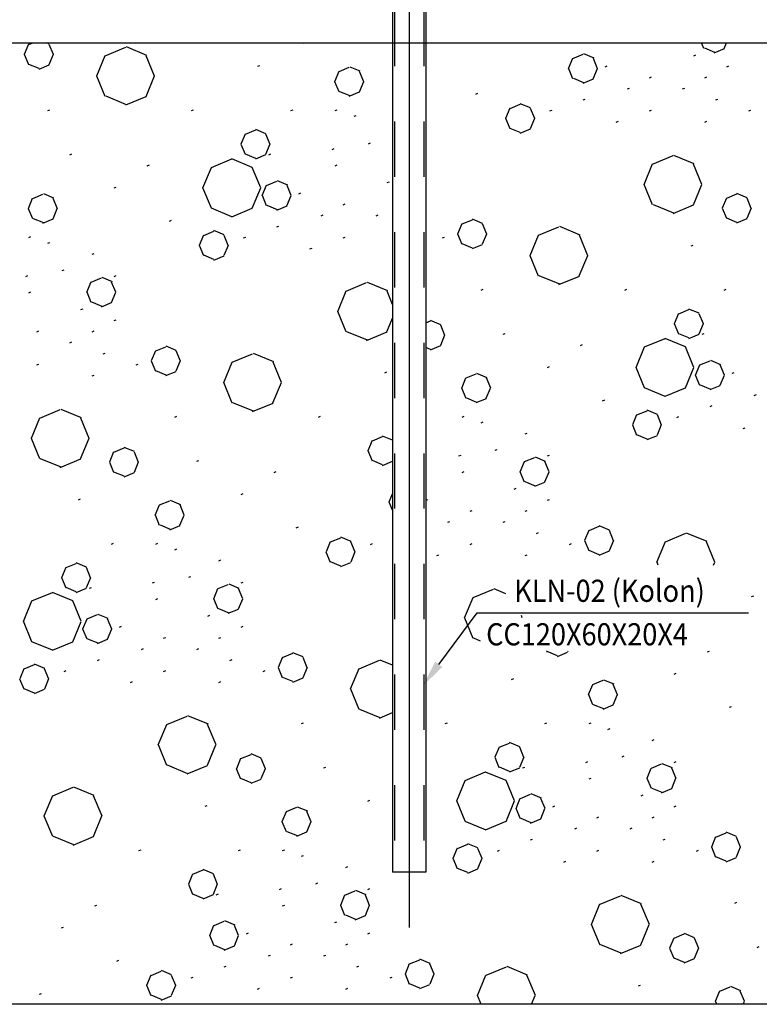
# Model space of a CAD drawing. Extents: x 437499 to 437642, y 4414845 to 4414863.
# Drawn here: x 437579 to 437581, y 4414853 to 4414855 of the extents above; entities that cross this region are included whole.
import ezdxf

# ---------------------------------------------------------------- set-up
doc = ezdxf.new("R2010")
doc.units = 0
doc.header["$LTSCALE"] = 0.2
doc.linetypes.add('HIDDEN', pattern=[0.375, 0.25, -0.125])
doc.styles.add('WTURKCE', font='wturkce.shx', dxfattribs={"width": 0.9})
doc.linetypes.add('CUTING', pattern='A,2,[140,ai_ltype.shx,S=0.1,R=0,X=0,Y=0],-0.2', length=2.2)
doc.linetypes.add('ROCK', pattern='A,0.3,-0.2,[135,ai_ltype.shx,S=0.05,R=0,X=0,Y=0],-0.209808,0.78,-0.2,[136,ai_ltype.shx,S=0.05,R=0,X=0,Y=0],-0.209808,0.3', length=2.199615)

msp = doc.modelspace()

# ---------------------------------------------------------------- linework, layer by layer
for p, q in [((437580.1054, 4414856.3392), (437580.1054, 4414853.1169)), ((437580.0754, 4414855.5743), (437580.0754, 4414853.2169)), ((437580.1354, 4414855.5743), (437580.1354, 4414853.2169)), ((437580.1589, 4414853.5926), (437580.2282, 4414853.6861)), ((437580.2282, 4414853.6861), (437580.7192, 4414853.6861)), ((437580.1354, 4414853.2169), (437580.0754, 4414853.2169))]:
    msp.add_line(p, q)
at = {"linetype": 'HIDDEN', "ltscale": 0.5}
for p, q in [((437580.0789, 4414855.5743), (437580.0789, 4414853.2169)), ((437580.1319, 4414855.5743), (437580.1319, 4414853.2169))]:
    msp.add_line(p, q, dxfattribs=at)
at = {"linetype": 'ROCK'}
msp.add_line((437577.513, 4414854.7169), (437591.8937, 4414854.7169), dxfattribs=at)
at = {"linetype": 'Continuous', "ltscale": 0.02}
for p, q in [((437579.4097, 4414854.6963), (437579.4174, 4414854.7148)), ((437579.4173, 4414854.7139), (437579.4247, 4414854.7169)), ((437579.4543, 4414854.7148), (437579.4491, 4414854.7169)), ((437579.4619, 4414854.6954), (437579.4542, 4414854.7139)), ((437579.5556, 4414854.6935), (437579.5926, 4414854.7088)), ((437579.6308, 4414854.6939), (437579.5939, 4414854.7092)), ((437579.9145, 4414854.7168), (437579.9142, 4414854.7169)), ((437579.9144, 4414854.7159), (437579.917, 4414854.7169)), ((437580.6388, 4414854.7063), (437580.6344, 4414854.7169)), ((437580.6585, 4414854.6991), (437580.6401, 4414854.7068)), ((437580.6572, 4414854.6987), (437580.6757, 4414854.7063)), ((437580.6755, 4414854.7066), (437580.6798, 4414854.7169)), ((437579.4173, 4414854.6769), (437579.4096, 4414854.6954)), ((437579.4543, 4414854.6778), (437579.462, 4414854.6963)), ((437579.5402, 4414854.6568), (437579.5555, 4414854.6938)), ((437579.6449, 4414854.6565), (437579.6295, 4414854.6935)), ((437580.3939, 4414854.6703), (437580.4016, 4414854.6888)), ((437580.4018, 4414854.6885), (437580.4202, 4414854.6962)), ((437580.44, 4414854.6889), (437580.4215, 4414854.6966)), ((437580.4464, 4414854.67), (437580.4387, 4414854.6885)), ((437580.6202, 4414854.6935), (437580.6239, 4414854.695)), ((437579.4358, 4414854.6702), (437579.4174, 4414854.6778)), ((437579.4358, 4414854.6692), (437579.4542, 4414854.6769)), ((437579.8316, 4414854.6743), (437579.8353, 4414854.6758)), ((437579.9786, 4414854.6649), (437579.9971, 4414854.6725)), ((437580.0169, 4414854.6653), (437579.9984, 4414854.673)), ((437580.4385, 4414854.6518), (437580.4462, 4414854.6703)), ((437580.4602, 4414854.6735), (437580.4639, 4414854.675)), ((437580.6802, 4414854.6735), (437580.6839, 4414854.675)), ((437579.5556, 4414854.6196), (437579.5403, 4414854.6565)), ((437579.6294, 4414854.6199), (437579.6447, 4414854.6568)), ((437579.9708, 4414854.6467), (437579.9785, 4414854.6652)), ((437580.0233, 4414854.6464), (437580.0156, 4414854.6649)), ((437580.4018, 4414854.6515), (437580.3941, 4414854.67)), ((437580.5402, 4414854.6535), (437580.5439, 4414854.655)), ((437580.6402, 4414854.6535), (437580.6439, 4414854.655)), ((437579.9786, 4414854.6279), (437579.971, 4414854.6464)), ((437580.0154, 4414854.6282), (437580.0231, 4414854.6467)), ((437580.4215, 4414854.6443), (437580.4031, 4414854.652)), ((437580.4202, 4414854.6439), (437580.4387, 4414854.6515)), ((437580.5002, 4414854.6335), (437580.5039, 4414854.635)), ((437580.6002, 4414854.6335), (437580.6039, 4414854.635)), ((437579.5939, 4414854.6047), (437579.5569, 4414854.62)), ((437579.5926, 4414854.6043), (437579.6295, 4414854.6196)), ((437579.9984, 4414854.6207), (437579.9799, 4414854.6284)), ((437579.9971, 4414854.6203), (437580.0156, 4414854.6279)), ((437580.2259, 4414854.6239), (437580.2296, 4414854.6254)), ((437580.2803, 4414854.5805), (437580.288, 4414854.599)), ((437580.2879, 4414854.5981), (437580.3064, 4414854.6058)), ((437580.3249, 4414854.599), (437580.3065, 4414854.6067)), ((437580.4202, 4414854.6135), (437580.4239, 4414854.615)), ((437580.6602, 4414854.6135), (437580.6639, 4414854.615)), ((437579.4516, 4414854.5943), (437579.4553, 4414854.5958)), ((437579.7116, 4414854.5943), (437579.7153, 4414854.5958)), ((437579.8916, 4414854.5943), (437579.8953, 4414854.5958)), ((437579.9716, 4414854.5943), (437579.9753, 4414854.5958)), ((437580.0059, 4414854.5839), (437580.0096, 4414854.5854)), ((437580.3325, 4414854.5796), (437580.3249, 4414854.5981)), ((437580.3602, 4414854.5935), (437580.3639, 4414854.595)), ((437580.5402, 4414854.5935), (437580.5439, 4414854.595)), ((437580.7202, 4414854.5935), (437580.7239, 4414854.595)), ((437580.2879, 4414854.5611), (437580.2802, 4414854.5796)), ((437580.3249, 4414854.5621), (437580.3326, 4414854.5805)), ((437580.4802, 4414854.5735), (437580.4839, 4414854.575)), ((437580.6402, 4414854.5735), (437580.6439, 4414854.575)), ((437579.8017, 4414854.5339), (437579.8093, 4414854.5524)), ((437579.8092, 4414854.5515), (437579.8277, 4414854.5591)), ((437579.8463, 4414854.5524), (437579.8278, 4414854.5601)), ((437579.8539, 4414854.533), (437579.8462, 4414854.5515)), ((437580.3065, 4414854.5544), (437580.288, 4414854.5621)), ((437580.3064, 4414854.5535), (437580.3249, 4414854.5611)), ((437579.8092, 4414854.5145), (437579.8016, 4414854.533)), ((437579.8463, 4414854.5155), (437579.8539, 4414854.5339)), ((437580.0316, 4414854.5343), (437580.0353, 4414854.5358)), ((437579.4916, 4414854.5143), (437579.4953, 4414854.5158)), ((437579.8278, 4414854.5078), (437579.8093, 4414854.5155)), ((437579.8277, 4414854.5069), (437579.8462, 4414854.5145)), ((437579.8516, 4414854.5143), (437579.8553, 4414854.5158)), ((437579.9659, 4414854.5239), (437579.9696, 4414854.5254)), ((437580.5459, 4414854.4974), (437580.5829, 4414854.5127)), ((437580.6211, 4414854.4978), (437580.5842, 4414854.5131)), ((437579.6316, 4414854.4943), (437579.6353, 4414854.4958)), ((437579.7476, 4414854.4915), (437579.7845, 4414854.5068)), ((437579.8215, 4414854.4914), (437579.7845, 4414854.5067)), ((437579.9716, 4414854.4943), (437579.9753, 4414854.4958)), ((437580.5304, 4414854.4607), (437580.5457, 4414854.4977)), ((437580.6351, 4414854.4604), (437580.6198, 4414854.4974)), ((437579.7322, 4414854.4544), (437579.7476, 4414854.4914)), ((437579.8368, 4414854.4545), (437579.8215, 4414854.4915)), ((437579.8396, 4414854.4407), (437579.8473, 4414854.4592)), ((437579.8474, 4414854.4589), (437579.8659, 4414854.4665)), ((437579.8857, 4414854.4593), (437579.8672, 4414854.467)), ((437579.8921, 4414854.4404), (437579.8844, 4414854.4589)), ((437580.0659, 4414854.4639), (437580.0696, 4414854.4654)), ((437580.5459, 4414854.4235), (437580.5306, 4414854.4604)), ((437580.6196, 4414854.4237), (437580.6349, 4414854.4607)), ((437579.4243, 4414854.4353), (437579.4428, 4414854.4429)), ((437579.4626, 4414854.4357), (437579.4441, 4414854.4434)), ((437579.5716, 4414854.4543), (437579.5753, 4414854.4558)), ((437579.7476, 4414854.4176), (437579.7323, 4414854.4545)), ((437579.8215, 4414854.4175), (437579.8368, 4414854.4544)), ((437579.8474, 4414854.4219), (437579.8398, 4414854.4404)), ((437579.8842, 4414854.4222), (437579.8919, 4414854.4407)), ((437579.9059, 4414854.4439), (437579.9096, 4414854.4454)), ((437580.6799, 4414854.4357), (437580.6983, 4414854.4434)), ((437580.7169, 4414854.4367), (437580.6984, 4414854.4443)), ((437579.4165, 4414854.4171), (437579.4241, 4414854.4356)), ((437579.4689, 4414854.4168), (437579.4613, 4414854.4353)), ((437579.8672, 4414854.4147), (437579.8487, 4414854.4224)), ((437579.8659, 4414854.4143), (437579.8844, 4414854.4219)), ((437579.9859, 4414854.4239), (437579.9896, 4414854.4254)), ((437580.5842, 4414854.4086), (437580.5472, 4414854.4239)), ((437580.5829, 4414854.4082), (437580.6198, 4414854.4235)), ((437580.6723, 4414854.4182), (437580.68, 4414854.4367)), ((437580.7245, 4414854.4173), (437580.7168, 4414854.4357)), ((437579.4243, 4414854.3983), (437579.4167, 4414854.4168)), ((437579.4611, 4414854.3986), (437579.4687, 4414854.4171)), ((437579.7845, 4414854.4022), (437579.7476, 4414854.4175)), ((437579.7845, 4414854.4023), (437579.8215, 4414854.4176)), ((437579.9459, 4414854.4039), (437579.9496, 4414854.4054)), ((437580.0459, 4414854.4039), (437580.0496, 4414854.4054)), ((437580.6799, 4414854.3988), (437580.6722, 4414854.4173)), ((437580.7169, 4414854.3997), (437580.7246, 4414854.4182)), ((437579.4441, 4414854.3911), (437579.4256, 4414854.3987)), ((437579.4428, 4414854.3907), (437579.4613, 4414854.3983)), ((437579.6716, 4414854.3943), (437579.6753, 4414854.3958)), ((437579.8659, 4414854.3839), (437579.8696, 4414854.3854)), ((437580.1936, 4414854.3716), (437580.2013, 4414854.39)), ((437580.2012, 4414854.3891), (437580.2197, 4414854.3968)), ((437580.2383, 4414854.39), (437580.2198, 4414854.3977)), ((437580.2458, 4414854.3707), (437580.2382, 4414854.3891)), ((437580.6984, 4414854.3921), (437580.68, 4414854.3997)), ((437580.6983, 4414854.3911), (437580.7168, 4414854.3988)), ((437579.726, 4414854.3509), (437579.7337, 4414854.3694)), ((437579.7336, 4414854.3685), (437579.7521, 4414854.3761)), ((437579.7706, 4414854.3694), (437579.7521, 4414854.3771)), ((437579.7782, 4414854.35), (437579.7705, 4414854.3685)), ((437580.2012, 4414854.3522), (437580.1936, 4414854.3707)), ((437580.2383, 4414854.3531), (437580.2459, 4414854.3716)), ((437580.3241, 4414854.3321), (437580.3394, 4414854.369)), ((437580.3396, 4414854.3688), (437580.3765, 4414854.3841)), ((437580.4148, 4414854.3692), (437580.3778, 4414854.3845)), ((437580.4288, 4414854.3318), (437580.4135, 4414854.3688)), ((437579.4173, 4414854.3647), (437579.421, 4414854.3662)), ((437579.4516, 4414854.3543), (437579.4553, 4414854.3558)), ((437579.7336, 4414854.3315), (437579.7259, 4414854.35)), ((437579.7706, 4414854.3325), (437579.7783, 4414854.3509)), ((437579.8059, 4414854.3639), (437579.8096, 4414854.3654)), ((437579.9859, 4414854.3639), (437579.9896, 4414854.3654)), ((437580.1659, 4414854.3639), (437580.1696, 4414854.3654)), ((437580.2198, 4414854.3454), (437580.2013, 4414854.3531)), ((437580.2197, 4414854.3445), (437580.2382, 4414854.3522)), ((437580.6155, 4414854.3496), (437580.6192, 4414854.3511)), ((437579.5316, 4414854.3343), (437579.5353, 4414854.3358)), ((437579.7521, 4414854.3248), (437579.7337, 4414854.3325)), ((437579.9259, 4414854.3439), (437579.9296, 4414854.3454)), ((437580.4133, 4414854.2951), (437580.4286, 4414854.3321)), ((437579.7521, 4414854.3239), (437579.7705, 4414854.3315)), ((437580.3396, 4414854.2949), (437580.3243, 4414854.3318)), ((437579.4773, 4414854.3047), (437579.481, 4414854.3062)), ((437579.4116, 4414854.2943), (437579.4153, 4414854.2958)), ((437579.5223, 4414854.2659), (437579.5299, 4414854.2844)), ((437579.5301, 4414854.2841), (437579.5486, 4414854.2917)), ((437579.5684, 4414854.2845), (437579.5499, 4414854.2922)), ((437579.5747, 4414854.2656), (437579.5671, 4414854.2841)), ((437579.5716, 4414854.2943), (437579.5753, 4414854.2958)), ((437579.9916, 4414854.2678), (437580.0285, 4414854.2831)), ((437580.0668, 4414854.2682), (437580.0298, 4414854.2835)), ((437580.3778, 4414854.28), (437580.3409, 4414854.2953)), ((437580.3765, 4414854.2796), (437580.4135, 4414854.2949)), ((437579.4173, 4414854.2647), (437579.421, 4414854.2662)), ((437579.5301, 4414854.2471), (437579.5225, 4414854.2656)), ((437579.5669, 4414854.2474), (437579.5745, 4414854.2659)), ((437579.9761, 4414854.2311), (437579.9914, 4414854.268)), ((437580.0754, 4414854.2438), (437580.0655, 4414854.2678)), ((437580.2355, 4414854.2696), (437580.2392, 4414854.2711)), ((437580.4955, 4414854.2696), (437580.4992, 4414854.2711)), ((437580.6755, 4414854.2696), (437580.6792, 4414854.2711)), ((437579.5499, 4414854.2399), (437579.5314, 4414854.2475)), ((437579.5486, 4414854.2395), (437579.5671, 4414854.2471)), ((437579.5116, 4414854.2343), (437579.5153, 4414854.2358)), ((437579.9916, 4414854.1939), (437579.9763, 4414854.2308)), ((437580.5856, 4414854.2092), (437580.5933, 4414854.2277)), ((437580.5932, 4414854.2268), (437580.6117, 4414854.2344)), ((437580.6302, 4414854.2277), (437580.6117, 4414854.2353)), ((437580.6378, 4414854.2083), (437580.6301, 4414854.2268)), ((437579.5716, 4414854.2143), (437579.5753, 4414854.2158)), ((437580.0653, 4414854.1941), (437580.0754, 4414854.2185)), ((437580.1354, 4414854.2102), (437580.144, 4414854.2138)), ((437580.1626, 4414854.207), (437580.1441, 4414854.2147)), ((437580.5932, 4414854.1898), (437580.5855, 4414854.2083)), ((437580.6302, 4414854.1907), (437580.6379, 4414854.2092)), ((437579.4316, 4414854.1943), (437579.4353, 4414854.1958)), ((437579.5316, 4414854.1943), (437579.5353, 4414854.1958)), ((437580.0298, 4414854.179), (437579.9929, 4414854.1943)), ((437580.0285, 4414854.1786), (437580.0655, 4414854.1939)), ((437580.1702, 4414854.1877), (437580.1625, 4414854.2061)), ((437580.2755, 4414854.1896), (437580.2792, 4414854.1911)), ((437580.6117, 4414854.1831), (437580.5933, 4414854.1907)), ((437580.6117, 4414854.1822), (437580.6301, 4414854.1898)), ((437580.6355, 4414854.1896), (437580.6392, 4414854.1911)), ((437579.4916, 4414854.1743), (437579.4953, 4414854.1758)), ((437580.1626, 4414854.1701), (437580.1702, 4414854.1886)), ((437580.5315, 4414854.1668), (437580.5685, 4414854.1821)), ((437580.6054, 4414854.1667), (437580.5684, 4414854.182)), ((437579.5516, 4414854.1543), (437579.5553, 4414854.1558)), ((437579.6393, 4414854.142), (437579.647, 4414854.1604)), ((437579.6469, 4414854.1595), (437579.6654, 4414854.1672)), ((437579.6839, 4414854.1604), (437579.6655, 4414854.1681)), ((437579.6915, 4414854.141), (437579.6838, 4414854.1595)), ((437579.7852, 4414854.1392), (437579.8222, 4414854.1545)), ((437579.8605, 4414854.1396), (437579.8235, 4414854.1549)), ((437580.1441, 4414854.1624), (437580.1354, 4414854.166)), ((437580.144, 4414854.1615), (437580.1625, 4414854.1692)), ((437580.4155, 4414854.1696), (437580.4192, 4414854.1711)), ((437580.5162, 4414854.1297), (437580.5315, 4414854.1667)), ((437580.6207, 4414854.1298), (437580.6054, 4414854.1668)), ((437579.6469, 4414854.1226), (437579.6392, 4414854.141)), ((437579.6839, 4414854.1235), (437579.6916, 4414854.142)), ((437579.7698, 4414854.1025), (437579.7851, 4414854.1394)), ((437579.8745, 4414854.1022), (437579.8592, 4414854.1392)), ((437580.6314, 4414854.1342), (437580.6499, 4414854.1418)), ((437580.6696, 4414854.1346), (437580.6512, 4414854.1422)), ((437579.4316, 4414854.1343), (437579.4353, 4414854.1358)), ((437579.6116, 4414854.1343), (437579.6153, 4414854.1358)), ((437579.6655, 4414854.1158), (437579.647, 4414854.1235)), ((437579.6654, 4414854.1149), (437579.6838, 4414854.1226)), ((437580.0612, 4414854.1199), (437580.0649, 4414854.1215)), ((437580.2465, 4414854.111), (437580.228, 4414854.1186)), ((437580.3555, 4414854.1296), (437580.3592, 4414854.1311)), ((437580.5315, 4414854.0929), (437580.5162, 4414854.1298)), ((437580.6054, 4414854.0927), (437580.6207, 4414854.1297)), ((437580.6236, 4414854.116), (437580.6312, 4414854.1344)), ((437580.676, 4414854.1157), (437580.6683, 4414854.1342)), ((437580.6899, 4414854.1192), (437580.6936, 4414854.1207)), ((437579.5316, 4414854.1143), (437579.5353, 4414854.1158)), ((437579.7852, 4414854.0653), (437579.7699, 4414854.1022)), ((437579.859, 4414854.0655), (437579.8743, 4414854.1025)), ((437580.2004, 4414854.0924), (437580.2081, 4414854.1108)), ((437580.2083, 4414854.1106), (437580.2267, 4414854.1182)), ((437580.2529, 4414854.0921), (437580.2452, 4414854.1106)), ((437580.6314, 4414854.0972), (437580.6237, 4414854.1157)), ((437580.6682, 4414854.0975), (437580.6758, 4414854.116)), ((437580.2083, 4414854.0736), (437580.2006, 4414854.0921)), ((437580.245, 4414854.0739), (437580.2527, 4414854.0924)), ((437580.5684, 4414854.0774), (437580.5315, 4414854.0927)), ((437580.5685, 4414854.0776), (437580.6054, 4414854.0929)), ((437580.6512, 4414854.09), (437580.6327, 4414854.0976)), ((437580.6499, 4414854.0896), (437580.6683, 4414854.0972)), ((437579.8235, 4414854.0504), (437579.7865, 4414854.0657)), ((437579.8222, 4414854.0499), (437579.8592, 4414854.0653)), ((437580.228, 4414854.0664), (437580.2095, 4414854.074)), ((437580.2267, 4414854.066), (437580.2452, 4414854.0736)), ((437580.4555, 4414854.0696), (437580.4592, 4414854.0711)), ((437580.7299, 4414854.0792), (437580.7336, 4414854.0807)), ((437579.4372, 4414854.0382), (437579.4742, 4414854.0535)), ((437579.5125, 4414854.0386), (437579.4755, 4414854.0539)), ((437580.5175, 4414854.0438), (437580.536, 4414854.0514)), ((437580.5546, 4414854.0447), (437580.5361, 4414854.0523)), ((437580.6499, 4414854.0592), (437580.6536, 4414854.0607)), ((437579.4218, 4414854.0015), (437579.4371, 4414854.0384)), ((437579.5265, 4414854.0012), (437579.5112, 4414854.0382)), ((437579.6812, 4414854.0399), (437579.6849, 4414854.0415)), ((437579.9412, 4414854.0399), (437579.9449, 4414854.0415)), ((437580.2012, 4414854.0399), (437580.2049, 4414854.0415)), ((437580.2355, 4414854.0296), (437580.2392, 4414854.0311)), ((437580.5099, 4414854.0262), (437580.5176, 4414854.0447)), ((437580.5621, 4414854.0253), (437580.5545, 4414854.0438)), ((437580.5899, 4414854.0392), (437580.5936, 4414854.0407)), ((437580.5175, 4414854.0068), (437580.5099, 4414854.0253)), ((437580.5546, 4414854.0077), (437580.5622, 4414854.0262)), ((437580.7099, 4414854.0192), (437580.7136, 4414854.0207)), ((437579.4372, 4414853.9643), (437579.4219, 4414854.0012)), ((437579.511, 4414853.9645), (437579.5263, 4414854.0015)), ((437580.0313, 4414853.9796), (437580.0389, 4414853.9981)), ((437580.0389, 4414853.9972), (437580.0573, 4414854.0048)), ((437580.0754, 4414853.9983), (437580.0574, 4414854.0057)), ((437580.3155, 4414854.0096), (437580.3192, 4414854.0111)), ((437580.5361, 4414854.0001), (437580.5176, 4414854.0077)), ((437580.536, 4414853.9992), (437580.5545, 4414854.0068)), ((437579.5637, 4414853.959), (437579.5713, 4414853.9774)), ((437579.5712, 4414853.9765), (437579.5897, 4414853.9842)), ((437579.6083, 4414853.9774), (437579.5898, 4414853.9851)), ((437579.6158, 4414853.958), (437579.6082, 4414853.9765)), ((437580.0389, 4414853.9602), (437580.0312, 4414853.9787)), ((437580.2612, 4414853.9799), (437580.2649, 4414853.9815)), ((437579.4755, 4414853.9494), (437579.4385, 4414853.9647)), ((437579.4742, 4414853.9489), (437579.5112, 4414853.9643)), ((437579.5712, 4414853.9396), (437579.5636, 4414853.958)), ((437579.6083, 4414853.9405), (437579.6159, 4414853.959)), ((437579.7212, 4414853.9599), (437579.7249, 4414853.9615)), ((437580.0574, 4414853.9535), (437580.0389, 4414853.9611)), ((437580.0573, 4414853.9526), (437580.0754, 4414853.96)), ((437580.1955, 4414853.9696), (437580.1992, 4414853.9711)), ((437580.3062, 4414853.9412), (437580.3139, 4414853.9596)), ((437580.3141, 4414853.9594), (437580.3325, 4414853.967)), ((437580.3523, 4414853.9598), (437580.3338, 4414853.9674)), ((437580.3587, 4414853.9409), (437580.351, 4414853.9594)), ((437580.3555, 4414853.9696), (437580.3592, 4414853.9711)), ((437579.5898, 4414853.9328), (437579.5713, 4414853.9405)), ((437579.8612, 4414853.9399), (437579.8649, 4414853.9415)), ((437580.2012, 4414853.9399), (437580.2049, 4414853.9415)), ((437580.3141, 4414853.9224), (437580.3064, 4414853.9409)), ((437580.3508, 4414853.9227), (437580.3585, 4414853.9412)), ((437579.5897, 4414853.9319), (437579.6082, 4414853.9396)), ((437580.3338, 4414853.9152), (437580.3153, 4414853.9228)), ((437580.3325, 4414853.9148), (437580.351, 4414853.9224)), ((437580.2955, 4414853.9096), (437580.2992, 4414853.9111)), ((437579.5069, 4414853.8903), (437579.5106, 4414853.8919)), ((437579.6539, 4414853.881), (437579.6724, 4414853.8886)), ((437579.6922, 4414853.8814), (437579.6737, 4414853.889)), ((437579.8012, 4414853.8999), (437579.8049, 4414853.9015)), ((437580.0692, 4414853.8864), (437580.0754, 4414853.9013)), ((437580.1355, 4414853.8896), (437580.1392, 4414853.8911)), ((437580.3555, 4414853.8896), (437580.3592, 4414853.8911)), ((437579.6461, 4414853.8627), (437579.6537, 4414853.8812)), ((437579.6985, 4414853.8625), (437579.6909, 4414853.881)), ((437580.0754, 4414853.8716), (437580.0694, 4414853.8861)), ((437580.2155, 4414853.8696), (437580.2192, 4414853.8711)), ((437580.3155, 4414853.8696), (437580.3192, 4414853.8711)), ((437579.6539, 4414853.844), (437579.6463, 4414853.8625)), ((437579.6907, 4414853.8443), (437579.6984, 4414853.8627)), ((437579.6737, 4414853.8368), (437579.6552, 4414853.8444)), ((437579.6724, 4414853.8363), (437579.6909, 4414853.844)), ((437579.9012, 4414853.8399), (437579.9049, 4414853.8415)), ((437580.1755, 4414853.8496), (437580.1792, 4414853.8511)), ((437580.2755, 4414853.8496), (437580.2792, 4414853.8511)), ((437580.4233, 4414853.8172), (437580.4309, 4414853.8357)), ((437580.4308, 4414853.8348), (437580.4493, 4414853.8425)), ((437580.4679, 4414853.8357), (437580.4494, 4414853.8434)), ((437580.4754, 4414853.8163), (437580.4678, 4414853.8348)), ((437579.9632, 4414853.8142), (437579.9817, 4414853.8218)), ((437580.0002, 4414853.8151), (437579.9818, 4414853.8227)), ((437580.3355, 4414853.8296), (437580.3392, 4414853.8311)), ((437580.4308, 4414853.7978), (437580.4232, 4414853.8163)), ((437580.4679, 4414853.7988), (437580.4755, 4414853.8172)), ((437580.5692, 4414853.8144), (437580.6061, 4414853.8298)), ((437580.6444, 4414853.8149), (437580.6074, 4414853.8302)), ((437579.5669, 4414853.8103), (437579.5706, 4414853.8119)), ((437579.6469, 4414853.8103), (437579.6506, 4414853.8119)), ((437579.6812, 4414853.7999), (437579.6849, 4414853.8015)), ((437579.9556, 4414853.7966), (437579.9633, 4414853.8151)), ((437580.0078, 4414853.7957), (437580.0001, 4414853.8142)), ((437580.0355, 4414853.8096), (437580.0392, 4414853.8111)), ((437580.2155, 4414853.8096), (437580.2192, 4414853.8111)), ((437580.3955, 4414853.8096), (437580.3992, 4414853.8111)), ((437580.4494, 4414853.7911), (437580.4309, 4414853.7988)), ((437580.4493, 4414853.7902), (437580.4678, 4414853.7978)), ((437580.5537, 4414853.7778), (437580.569, 4414853.8147)), ((437580.6584, 4414853.7775), (437580.6431, 4414853.8144)), ((437579.7612, 4414853.7799), (437579.7649, 4414853.7815)), ((437579.9632, 4414853.7772), (437579.9555, 4414853.7957)), ((437580.0002, 4414853.7781), (437580.0079, 4414853.7966)), ((437580.1555, 4414853.7896), (437580.1592, 4414853.7911)), ((437580.3155, 4414853.7896), (437580.3192, 4414853.7911)), ((437579.477, 4414853.75), (437579.4846, 4414853.7685)), ((437579.4845, 4414853.7676), (437579.503, 4414853.7752)), ((437579.5216, 4414853.7685), (437579.5031, 4414853.7761)), ((437579.5291, 4414853.7491), (437579.5215, 4414853.7676)), ((437579.9818, 4414853.7705), (437579.9633, 4414853.7781)), ((437579.9817, 4414853.7696), (437580.0001, 4414853.7772)), ((437580.556, 4414853.7724), (437580.5539, 4414853.7775)), ((437580.656, 4414853.7724), (437580.6582, 4414853.7778)), ((437579.4845, 4414853.7306), (437579.4769, 4414853.7491)), ((437579.5216, 4414853.7315), (437579.5292, 4414853.75)), ((437579.7069, 4414853.7503), (437579.7106, 4414853.7519)), ((437579.5031, 4414853.7239), (437579.4846, 4414853.7315)), ((437579.503, 4414853.7229), (437579.5215, 4414853.7306)), ((437579.5269, 4414853.7303), (437579.5306, 4414853.7319)), ((437579.6412, 4414853.7399), (437579.6449, 4414853.7415)), ((437579.7519, 4414853.7115), (437579.7595, 4414853.73)), ((437579.7597, 4414853.7298), (437579.7782, 4414853.7374)), ((437579.798, 4414853.7302), (437579.7795, 4414853.7378)), ((437579.8043, 4414853.7113), (437579.7967, 4414853.7298)), ((437579.8012, 4414853.7399), (437579.8049, 4414853.7415)), ((437580.2212, 4414853.7134), (437580.2581, 4414853.7288)), ((437580.2803, 4414853.7205), (437580.2594, 4414853.7292)), ((437579.4229, 4414853.7076), (437579.4598, 4414853.7229)), ((437579.4967, 4414853.7074), (437579.4598, 4414853.7227)), ((437579.6469, 4414853.7103), (437579.6506, 4414853.7119)), ((437579.7597, 4414853.6928), (437579.7521, 4414853.7113)), ((437579.7965, 4414853.6931), (437579.8042, 4414853.7115)), ((437580.2057, 4414853.6768), (437580.221, 4414853.7137)), ((437580.7251, 4414853.7152), (437580.7288, 4414853.7168)), ((437579.4075, 4414853.6705), (437579.4228, 4414853.7074)), ((437579.5121, 4414853.6706), (437579.4968, 4414853.7076)), ((437579.7795, 4414853.6856), (437579.761, 4414853.6932)), ((437579.7782, 4414853.6851), (437579.7967, 4414853.6928)), ((437579.5149, 4414853.6567), (437579.5225, 4414853.6752)), ((437579.5227, 4414853.675), (437579.5412, 4414853.6826)), ((437579.561, 4414853.6754), (437579.5425, 4414853.683)), ((437579.5673, 4414853.6565), (437579.5597, 4414853.675)), ((437579.7412, 4414853.6799), (437579.7449, 4414853.6815)), ((437580.2212, 4414853.6395), (437580.2059, 4414853.6765)), ((437580.3101, 4414853.6771), (437580.3085, 4414853.681)), ((437579.4229, 4414853.6336), (437579.4075, 4414853.6706)), ((437579.4967, 4414853.6335), (437579.5121, 4414853.6705)), ((437579.5227, 4414853.638), (437579.5151, 4414853.6565)), ((437579.5595, 4414853.6383), (437579.5672, 4414853.6567)), ((437579.5812, 4414853.6599), (437579.5849, 4414853.6615)), ((437579.8012, 4414853.6599), (437579.8049, 4414853.6615)), ((437579.5425, 4414853.6308), (437579.524, 4414853.6384)), ((437579.5412, 4414853.6303), (437579.5597, 4414853.638)), ((437579.6612, 4414853.6399), (437579.6649, 4414853.6415)), ((437579.7612, 4414853.6399), (437579.7649, 4414853.6415)), ((437580.2347, 4414853.6349), (437580.2225, 4414853.64)), ((437579.4598, 4414853.6182), (437579.4228, 4414853.6335)), ((437579.4598, 4414853.6183), (437579.4968, 4414853.6336)), ((437579.6212, 4414853.6199), (437579.6249, 4414853.6215)), ((437579.7212, 4414853.6199), (437579.7249, 4414853.6215)), ((437579.8689, 4414853.5876), (437579.8766, 4414853.6061)), ((437579.8765, 4414853.6052), (437579.895, 4414853.6128)), ((437579.9135, 4414853.6061), (437579.8951, 4414853.6138)), ((437579.9211, 4414853.5867), (437579.9134, 4414853.6052)), ((437580.3552, 4414853.6148), (437580.3542, 4414853.6171)), ((437580.3737, 4414853.6081), (437580.3552, 4414853.6158)), ((437580.3736, 4414853.6072), (437580.3921, 4414853.6148)), ((437580.3922, 4414853.6158), (437580.3928, 4414853.6171)), ((437580.6451, 4414853.6152), (437580.6488, 4414853.6168)), ((437579.4013, 4414853.567), (437579.4089, 4414853.5855)), ((437579.4089, 4414853.5846), (437579.4273, 4414853.5922)), ((437579.4459, 4414853.5855), (437579.4274, 4414853.5931)), ((437579.4535, 4414853.5661), (437579.4458, 4414853.5846)), ((437579.5412, 4414853.5999), (437579.5449, 4414853.6015)), ((437579.7812, 4414853.5999), (437579.7849, 4414853.6015)), ((437579.8765, 4414853.5682), (437579.8688, 4414853.5867)), ((437579.9135, 4414853.5692), (437579.9212, 4414853.5876)), ((437579.9994, 4414853.5482), (437580.0147, 4414853.5851)), ((437580.0149, 4414853.5848), (437580.0518, 4414853.6001)), ((437580.0754, 4414853.5913), (437580.0531, 4414853.6006)), ((437579.4459, 4414853.5485), (437579.4536, 4414853.567)), ((437579.4812, 4414853.5799), (437579.4849, 4414853.5815)), ((437579.6612, 4414853.5799), (437579.6649, 4414853.5815)), ((437579.8412, 4414853.5799), (437579.8449, 4414853.5815)), ((437579.8951, 4414853.5615), (437579.8766, 4414853.5692)), ((437579.895, 4414853.5606), (437579.9134, 4414853.5682)), ((437580.2908, 4414853.5656), (437580.2945, 4414853.5671)), ((437580.5851, 4414853.5752), (437580.5888, 4414853.5768)), ((437579.4089, 4414853.5476), (437579.4012, 4414853.5661)), ((437579.4274, 4414853.5409), (437579.4089, 4414853.5485)), ((437579.6012, 4414853.5599), (437579.6049, 4414853.5615)), ((437579.7612, 4414853.5599), (437579.7649, 4414853.5615)), ((437580.43, 4414853.538), (437580.4377, 4414853.5565)), ((437580.4379, 4414853.5562), (437580.4563, 4414853.5639)), ((437580.4761, 4414853.5567), (437580.4576, 4414853.5643)), ((437580.4825, 4414853.5378), (437580.4748, 4414853.5562)), ((437579.4273, 4414853.5399), (437579.4458, 4414853.5476)), ((437580.0149, 4414853.5109), (437579.9996, 4414853.5479)), ((437580.4379, 4414853.5193), (437580.4302, 4414853.5378)), ((437580.4746, 4414853.5196), (437580.4823, 4414853.538)), ((437580.4576, 4414853.512), (437580.4392, 4414853.5197)), ((437580.4563, 4414853.5116), (437580.4748, 4414853.5193)), ((437580.6851, 4414853.5152), (437580.6888, 4414853.5168)), ((437579.6669, 4414853.4838), (437579.7038, 4414853.4991)), ((437579.7421, 4414853.4843), (437579.7051, 4414853.4996)), ((437580.0531, 4414853.496), (437580.0162, 4414853.5113)), ((437580.0518, 4414853.4956), (437580.0754, 4414853.5054)), ((437579.6514, 4414853.4472), (437579.6667, 4414853.4841)), ((437579.7561, 4414853.4469), (437579.7408, 4414853.4838)), ((437579.9108, 4414853.4856), (437579.9145, 4414853.4871)), ((437580.1708, 4414853.4856), (437580.1745, 4414853.4871)), ((437580.3508, 4414853.4856), (437580.3545, 4414853.4871)), ((437580.4308, 4414853.4856), (437580.4345, 4414853.4871)), ((437580.4651, 4414853.4752), (437580.4688, 4414853.4768)), ((437579.6669, 4414853.4099), (437579.6516, 4414853.4469)), ((437579.7406, 4414853.4102), (437579.7559, 4414853.4472)), ((437580.2609, 4414853.4253), (437580.2686, 4414853.4438)), ((437580.2685, 4414853.4428), (437580.2869, 4414853.4505)), ((437580.3055, 4414853.4438), (437580.287, 4414853.4514)), ((437580.3131, 4414853.4244), (437580.3054, 4414853.4428)), ((437580.5451, 4414853.4552), (437580.5488, 4414853.4568)), ((437579.8008, 4414853.4222), (437579.8193, 4414853.4298)), ((437579.8379, 4414853.4231), (437579.8194, 4414853.4308)), ((437580.2685, 4414853.4059), (437580.2608, 4414853.4244)), ((437580.3055, 4414853.4068), (437580.3132, 4414853.4253)), ((437580.4908, 4414853.4256), (437580.4945, 4414853.4271)), ((437579.7051, 4414853.395), (437579.6682, 4414853.4103)), ((437579.7038, 4414853.3946), (437579.7408, 4414853.4099)), ((437579.7933, 4414853.4046), (437579.8009, 4414853.4231)), ((437579.8454, 4414853.4037), (437579.8378, 4414853.4222)), ((437579.9508, 4414853.4056), (437579.9545, 4414853.4071)), ((437580.287, 4414853.3991), (437580.2686, 4414853.4068)), ((437580.3108, 4414853.4056), (437580.3145, 4414853.4071)), ((437580.4251, 4414853.4152), (437580.4288, 4414853.4168)), ((437580.5437, 4414853.405), (437580.5621, 4414853.4127)), ((437580.5819, 4414853.4055), (437580.5634, 4414853.4131)), ((437580.5851, 4414853.4152), (437580.5888, 4414853.4168)), ((437579.8008, 4414853.3852), (437579.7932, 4414853.4037)), ((437579.8379, 4414853.3862), (437579.8455, 4414853.4046)), ((437580.2068, 4414853.3828), (437580.2437, 4414853.3981)), ((437580.2807, 4414853.3827), (437580.2437, 4414853.398)), ((437580.2869, 4414853.3982), (437580.3054, 4414853.4059)), ((437580.5358, 4414853.3868), (437580.5435, 4414853.4053)), ((437580.5883, 4414853.3866), (437580.5806, 4414853.405)), ((437579.4605, 4414853.3552), (437579.4975, 4414853.3705)), ((437579.5357, 4414853.3556), (437579.4988, 4414853.3709)), ((437579.8194, 4414853.3785), (437579.8009, 4414853.3862)), ((437579.8193, 4414853.3776), (437579.8378, 4414853.3852)), ((437580.1915, 4414853.3458), (437580.2068, 4414853.3827)), ((437580.296, 4414853.3459), (437580.2807, 4414853.3828)), ((437580.4308, 4414853.3856), (437580.4345, 4414853.3871)), ((437580.5437, 4414853.3681), (437580.536, 4414853.3866)), ((437580.5804, 4414853.3684), (437580.5881, 4414853.3868)), ((437579.445, 4414853.3185), (437579.4604, 4414853.3555)), ((437579.5497, 4414853.3183), (437579.5344, 4414853.3552)), ((437580.3067, 4414853.3502), (437580.3251, 4414853.3579)), ((437580.3449, 4414853.3507), (437580.3264, 4414853.3583)), ((437580.5251, 4414853.3552), (437580.5288, 4414853.3568)), ((437580.5634, 4414853.3608), (437580.545, 4414853.3685)), ((437580.5621, 4414853.3604), (437580.5806, 4414853.3681)), ((437579.7365, 4414853.336), (437579.7402, 4414853.3375)), ((437580.0308, 4414853.3456), (437580.0345, 4414853.3471)), ((437580.2068, 4414853.3089), (437580.1915, 4414853.3459)), ((437580.2807, 4414853.3088), (437580.296, 4414853.3458)), ((437580.2988, 4414853.332), (437580.3065, 4414853.3505)), ((437580.3513, 4414853.3318), (437580.3436, 4414853.3502)), ((437580.3651, 4414853.3352), (437580.3688, 4414853.3368)), ((437580.5851, 4414853.3352), (437580.5888, 4414853.3368)), ((437579.4605, 4414853.2813), (437579.4452, 4414853.3183)), ((437579.5343, 4414853.2816), (437579.5496, 4414853.3185)), ((437579.8757, 4414853.3084), (437579.8834, 4414853.3269)), ((437579.8835, 4414853.3266), (437579.902, 4414853.3343)), ((437579.9218, 4414853.327), (437579.9033, 4414853.3347)), ((437579.9281, 4414853.3081), (437579.9205, 4414853.3266)), ((437580.3067, 4414853.3133), (437580.299, 4414853.3318)), ((437580.3434, 4414853.3136), (437580.3511, 4414853.332)), ((437579.8835, 4414853.2897), (437579.8759, 4414853.3081)), ((437579.9203, 4414853.2899), (437579.928, 4414853.3084)), ((437580.2437, 4414853.2935), (437580.2068, 4414853.3088)), ((437580.2437, 4414853.2936), (437580.2807, 4414853.3089)), ((437580.3264, 4414853.306), (437580.308, 4414853.3137)), ((437580.3251, 4414853.3056), (437580.3436, 4414853.3133)), ((437580.4451, 4414853.3152), (437580.4488, 4414853.3168)), ((437580.5451, 4414853.3152), (437580.5488, 4414853.3168)), ((437579.4988, 4414853.2664), (437579.4618, 4414853.2817)), ((437579.9033, 4414853.2824), (437579.8848, 4414853.2901)), ((437579.902, 4414853.282), (437579.9205, 4414853.2897)), ((437580.4051, 4414853.2952), (437580.4088, 4414853.2968)), ((437580.5051, 4414853.2952), (437580.5088, 4414853.2968)), ((437580.6529, 4414853.2629), (437580.6605, 4414853.2814)), ((437580.6604, 4414853.2805), (437580.6789, 4414853.2881)), ((437580.6975, 4414853.2814), (437580.679, 4414853.289)), ((437579.4975, 4414853.266), (437579.5344, 4414853.2813)), ((437580.1928, 4414853.2598), (437580.2113, 4414853.2675)), ((437580.2298, 4414853.2608), (437580.2114, 4414853.2684)), ((437580.3251, 4414853.2752), (437580.3288, 4414853.2768)), ((437580.5651, 4414853.2752), (437580.5688, 4414853.2768)), ((437580.705, 4414853.262), (437580.6974, 4414853.2805)), ((437579.6165, 4414853.256), (437579.6202, 4414853.2575)), ((437579.7965, 4414853.256), (437579.8002, 4414853.2575)), ((437579.8765, 4414853.256), (437579.8802, 4414853.2575)), ((437579.9108, 4414853.2456), (437579.9145, 4414853.2471)), ((437580.1852, 4414853.2423), (437580.1929, 4414853.2608)), ((437580.2374, 4414853.2414), (437580.2297, 4414853.2598)), ((437580.2651, 4414853.2552), (437580.2688, 4414853.2568)), ((437580.4451, 4414853.2552), (437580.4488, 4414853.2568)), ((437580.6251, 4414853.2552), (437580.6288, 4414853.2568)), ((437580.6604, 4414853.2435), (437580.6528, 4414853.262)), ((437580.6975, 4414853.2444), (437580.7051, 4414853.2629)), ((437580.1928, 4414853.2229), (437580.1851, 4414853.2414)), ((437580.2298, 4414853.2238), (437580.2375, 4414853.2423)), ((437580.3851, 4414853.2352), (437580.3888, 4414853.2368)), ((437580.5451, 4414853.2352), (437580.5488, 4414853.2368)), ((437580.679, 4414853.2368), (437580.6605, 4414853.2444)), ((437580.6789, 4414853.2359), (437580.6974, 4414853.2435)), ((437579.7066, 4414853.1957), (437579.7142, 4414853.2141)), ((437579.7141, 4414853.2132), (437579.7326, 4414853.2209)), ((437579.7512, 4414853.2141), (437579.7327, 4414853.2218)), ((437579.7587, 4414853.1947), (437579.7511, 4414853.2132)), ((437579.9908, 4414853.2256), (437579.9945, 4414853.2271)), ((437580.2114, 4414853.2161), (437580.1929, 4414853.2238)), ((437580.2113, 4414853.2152), (437580.2297, 4414853.2229)), ((437579.7141, 4414853.1763), (437579.7065, 4414853.1947)), ((437579.7512, 4414853.1772), (437579.7588, 4414853.1957)), ((437579.9365, 4414853.196), (437579.9402, 4414853.1975)), ((437579.7327, 4414853.1695), (437579.7142, 4414853.1772)), ((437579.7326, 4414853.1686), (437579.7511, 4414853.1763)), ((437579.7565, 4414853.176), (437579.7602, 4414853.1775)), ((437579.8708, 4414853.1856), (437579.8745, 4414853.1871)), ((437579.9815, 4414853.1572), (437579.9892, 4414853.1757)), ((437579.9893, 4414853.1754), (437580.0078, 4414853.1831)), ((437580.0276, 4414853.1758), (437580.0091, 4414853.1835)), ((437580.0339, 4414853.1569), (437580.0263, 4414853.1754)), ((437580.0308, 4414853.1856), (437580.0345, 4414853.1871)), ((437580.526, 4414853.1595), (437580.489, 4414853.1748)), ((437579.5365, 4414853.156), (437579.5402, 4414853.1575)), ((437579.8765, 4414853.156), (437579.8802, 4414853.1575)), ((437579.9893, 4414853.1385), (437579.9817, 4414853.1569)), ((437580.0261, 4414853.1387), (437580.0338, 4414853.1572)), ((437580.4353, 4414853.1224), (437580.4506, 4414853.1594)), ((437580.4508, 4414853.1591), (437580.4878, 4414853.1744)), ((437580.54, 4414853.1222), (437580.5247, 4414853.1591)), ((437580.6948, 4414853.1609), (437580.6984, 4414853.1624)), ((437580.0091, 4414853.1312), (437579.9906, 4414853.1389)), ((437579.7523, 4414853.1206), (437579.7708, 4414853.1283)), ((437579.7906, 4414853.121), (437579.7721, 4414853.1287)), ((437579.9708, 4414853.1256), (437579.9745, 4414853.1271)), ((437580.0078, 4414853.1308), (437580.0263, 4414853.1385)), ((437580.4508, 4414853.0852), (437580.4355, 4414853.1222)), ((437580.5245, 4414853.0855), (437580.5398, 4414853.1224)), ((437579.4765, 4414853.116), (437579.4802, 4414853.1175)), ((437579.7445, 4414853.1024), (437579.7522, 4414853.1209)), ((437579.7969, 4414853.1021), (437579.7893, 4414853.1206)), ((437579.8108, 4414853.1056), (437579.8145, 4414853.1071)), ((437580.0308, 4414853.1056), (437580.0345, 4414853.1071)), ((437580.5848, 4414853.0975), (437580.6032, 4414853.1051)), ((437580.6218, 4414853.0984), (437580.6033, 4414853.106)), ((437579.7523, 4414853.0837), (437579.7447, 4414853.1021)), ((437579.7891, 4414853.0839), (437579.7968, 4414853.1024)), ((437579.8908, 4414853.0856), (437579.8945, 4414853.0871)), ((437579.9908, 4414853.0856), (437579.9945, 4414853.0871)), ((437580.489, 4414853.0703), (437580.4521, 4414853.0856)), ((437580.5772, 4414853.0799), (437580.5849, 4414853.0984)), ((437580.6294, 4414853.079), (437580.6217, 4414853.0975)), ((437579.7721, 4414853.0764), (437579.7536, 4414853.0841)), ((437579.7708, 4414853.076), (437579.7893, 4414853.0837)), ((437580.4878, 4414853.0699), (437580.5247, 4414853.0852)), ((437580.5848, 4414853.0605), (437580.5771, 4414853.079)), ((437580.6218, 4414853.0614), (437580.6295, 4414853.0799)), ((437580.7348, 4414853.0809), (437580.7384, 4414853.0824)), ((437579.5765, 4414853.056), (437579.5802, 4414853.0575)), ((437579.8508, 4414853.0656), (437579.8545, 4414853.0671)), ((437579.9508, 4414853.0656), (437579.9545, 4414853.0671)), ((437580.0985, 4414853.0333), (437580.1062, 4414853.0518)), ((437580.1061, 4414853.0509), (437580.1246, 4414853.0585)), ((437580.1432, 4414853.0518), (437580.1247, 4414853.0594)), ((437580.1507, 4414853.0324), (437580.1431, 4414853.0509)), ((437580.6033, 4414853.0538), (437580.5849, 4414853.0614)), ((437580.6032, 4414853.0529), (437580.6217, 4414853.0605)), ((437579.6385, 4414853.0302), (437579.6569, 4414853.0379)), ((437579.6755, 4414853.0311), (437579.657, 4414853.0388)), ((437579.7708, 4414853.0456), (437579.7745, 4414853.0471)), ((437580.0108, 4414853.0456), (437580.0145, 4414853.0471)), ((437580.1061, 4414853.0139), (437580.0985, 4414853.0324)), ((437580.1432, 4414853.0148), (437580.1508, 4414853.0333)), ((437580.2445, 4414853.0305), (437580.2814, 4414853.0458)), ((437580.3197, 4414853.0309), (437580.2827, 4414853.0462)), ((437579.6309, 4414853.0127), (437579.6386, 4414853.0311)), ((437579.6831, 4414853.0117), (437579.6754, 4414853.0302)), ((437579.7108, 4414853.0256), (437579.7145, 4414853.0271)), ((437579.8908, 4414853.0256), (437579.8945, 4414853.0271)), ((437580.0708, 4414853.0256), (437580.0745, 4414853.0271)), ((437580.1247, 4414853.0072), (437580.1062, 4414853.0148)), ((437580.229, 4414852.9938), (437580.2443, 4414853.0308)), ((437580.3337, 4414852.9936), (437580.3184, 4414853.0305)), ((437579.4365, 4414852.996), (437579.4402, 4414852.9975)), ((437579.6385, 4414852.9933), (437579.6308, 4414853.0117)), ((437579.6755, 4414852.9942), (437579.6832, 4414853.0127)), ((437579.8308, 4414853.0056), (437579.8345, 4414853.0071)), ((437579.9908, 4414853.0056), (437579.9945, 4414853.0071)), ((437580.1246, 4414853.0063), (437580.1431, 4414853.0139)), ((437580.5204, 4414853.0113), (437580.5241, 4414853.0128)), ((437580.6596, 4414852.9837), (437580.6673, 4414853.0022)), ((437580.6675, 4414853.0019), (437580.686, 4414853.0096)), ((437580.7057, 4414853.0023), (437580.6872, 4414853.01)), ((437580.7121, 4414852.9834), (437580.7044, 4414853.0019)), ((437579.657, 4414852.9865), (437579.6386, 4414852.9942)), ((437579.6569, 4414852.9856), (437579.6754, 4414852.9933)), ((437580.2356, 4414852.978), (437580.2292, 4414852.9936)), ((437580.3269, 4414852.978), (437580.3335, 4414852.9938)), ((437580.6621, 4414852.978), (437580.6598, 4414852.9834)), ((437580.7095, 4414852.978), (437580.7119, 4414852.9837))]:
    msp.add_line(p, q, dxfattribs=at)
at = {"linetype": 'CUTING'}
msp.add_line((437591.8937, 4414852.9781), (437577.513, 4414852.978), dxfattribs=at)
msp.add_solid([(437580.1654, 4414853.5879), (437580.1304, 4414853.5541), (437580.1525, 4414853.5974)])

# ---------------------------------------------------------------- texts
at = {"style": 'WTURKCE', "width": 0.9}
for s, p in [('KLN-02 (Kolon)', (437580.2955, 4414853.7058)), ('CC120X60X20X4', (437580.2447, 4414853.6271))]:
    msp.add_text(s, height=0.04, dxfattribs=at).set_placement(p)

doc.saveas('drawing.dxf')
